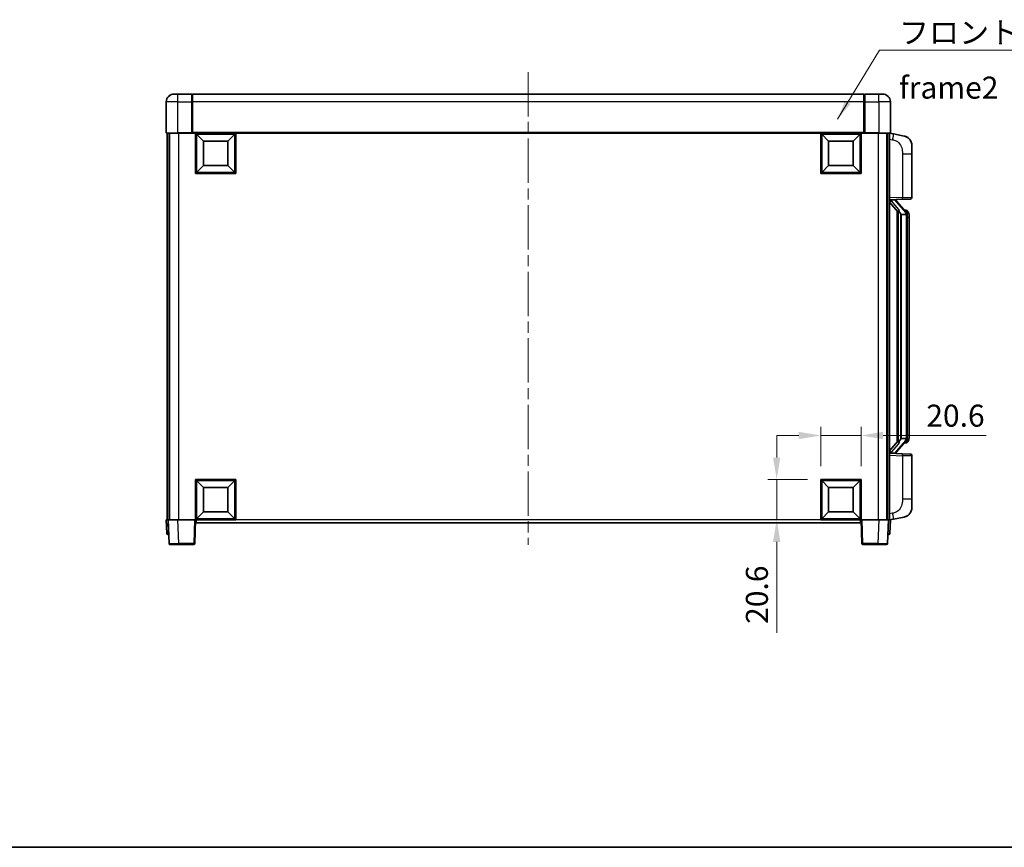
# Model space of a CAD drawing. Units: millimetres. Extents: x 0 to 10627, y 0 to 1264.
# Drawn here: x 2007 to 2510, y 0 to 423 of the extents above; entities that cross this region are included whole.
import ezdxf

# ---------------------------------------------------------------- set-up
doc = ezdxf.new("R2010")
doc.units = ezdxf.units.MM
doc.header["$LTSCALE"] = 4
doc.linetypes.add('CHAIN', pattern=[0.3543, 0.2362, -0.0295, 0.0591, -0.0295])
doc.layers.get('Defpoints').update_dxf_attribs({"lineweight": 25})
for name, color, linetype, lineweight in [('Border (ISO)', 7, 'Continuous', 35), ('Centerline (ISO)', 131, 'Continuous', 18), ('Dimension (ISO)', 7, 'Continuous', 18), ('Symbol (ISO)', 7, 'Continuous', 18), ('Visible (ISO)', 7, 'Continuous', 35), ('Visible Narrow (ISO)', 7, 'Continuous', 25)]:
    doc.layers.add(name, color=color, linetype=linetype, lineweight=lineweight)
doc.styles.add('Note Text (TK)', font='txt')
doc.dimstyles.new('Default - Method 1b (TK)', dxfattribs={"dimscale": 4, "dimtxt": 2.5, "dimasz": 2.5, "dimexe": 1, "dimexo": 1.5, "dimgap": 1, "dimtad": 1, "dimtoh": 1, "dimrnd": 1e-08, "dimdsep": 46, "dimtxsty": 'Note Text (TK)', "dimcen": 0.09, "dimdle": 5, "dimclrd": 100, "dimclre": 100, "dimclrt": 7, "dimadec": 1, "dimazin": 1, "dimtfac": 1, "dimtmove": 0, "dimatfit": 3, "dimfxl": 1, "dimtolj": 1, "dimlwd": -1, "dimlwe": -1, "dimarcsym": 0})
doc.dimstyles.new('Default - Method 1b (TK)$7', dxfattribs={"dimscale": 4, "dimtxt": 2.5, "dimasz": 2.5, "dimexe": 1, "dimexo": 1.5, "dimgap": 1, "dimtad": 1, "dimtoh": 1, "dimrnd": 1e-08, "dimdsep": 46, "dimtxsty": 'Note Text (TK)', "dimcen": 0.09, "dimdle": 5, "dimclrd": 100, "dimclre": 100, "dimclrt": 7, "dimadec": 1, "dimazin": 1, "dimtfac": 1, "dimtmove": 0, "dimatfit": 3, "dimfxl": 1, "dimtolj": 1, "dimlwd": -1, "dimlwe": -1, "dimarcsym": 0})

# ---------------------------------------------------------------- blocks, each defined once
blk = doc.blocks.new('図面枠 tk図枠')
at = {"layer": 'Border (ISO)'}
blk.add_line((14.5, 8), (405.5, 8), dxfattribs=at)
blk = doc.blocks.new('*D315')
at = {"layer": 'Defpoints', "color": 0}
for p in [(2436.59, 210.35), (2415.99, 187.85), (2436.59, 187.85)]:
    blk.add_point(p, dxfattribs=at)
at = {"layer": 'Dimension (ISO)', "color": 100}
for p, q in [((2415.99, 194.6), (2415.99, 214.85)), ((2436.59, 194.6), (2436.59, 214.85)), ((2404.74, 210.35), (2393.49, 210.35)), ((2415.99, 210.35), (2436.59, 210.35)), ((2447.84, 210.35), (2500.56, 210.35))]:
    blk.add_line(p, q, dxfattribs=at)
for points in [[(2404.74, 212.22), (2404.74, 208.47), (2415.99, 210.35)], [(2447.84, 212.22), (2447.84, 208.47), (2436.59, 210.35)]]:
    blk.add_solid(points, dxfattribs=at)
at = {"layer": 'Dimension (ISO)', "color": 7, "insert": (2469.92, 220.47), "char_height": 11.25, "attachment_point": 4, "style": 'Note Text (TK)'}
blk.add_mtext('\\A1;20.6', dxfattribs=at)
blk = doc.blocks.new('*D316')
at = {"layer": 'Defpoints', "color": 0}
for p in [(2393.49, 187.85), (2415.99, 187.85), (2415.99, 167.25)]:
    blk.add_point(p, dxfattribs=at)
at = {"layer": 'Dimension (ISO)', "color": 100}
for p, q in [((2393.49, 199.1), (2393.49, 210.35)), ((2409.24, 187.85), (2388.99, 187.85)), ((2393.49, 187.85), (2393.49, 167.25)), ((2409.24, 167.25), (2388.99, 167.25)), ((2393.49, 156), (2393.49, 109.61))]:
    blk.add_line(p, q, dxfattribs=at)
for points in [[(2391.62, 199.1), (2395.37, 199.1), (2393.49, 187.85)], [(2391.62, 156), (2395.37, 156), (2393.49, 167.25)]]:
    blk.add_solid(points, dxfattribs=at)
at = {"layer": 'Dimension (ISO)', "color": 7, "insert": (2383.37, 114.11), "char_height": 11.25, "attachment_point": 4, "rotation": 90, "style": 'Note Text (TK)'}
blk.add_mtext('\\A1;20.6', dxfattribs=at)

msp = doc.modelspace()

# ---------------------------------------------------------------- linework, layer by layer
at = {"layer": 'Centerline (ISO)', "linetype": 'CHAIN', "ltscale": 23.990969}
msp.add_line((2266.5917, 395.9992), (2266.5917, 154.4992), dxfattribs=at)
at = {"layer": 'Visible (ISO)'}
for p, q in [((2085.5917, 384.7492), (2087.5917, 384.7492)), ((2094.5917, 384.7492), (2087.5917, 384.7492)), ((2094.5917, 384.7492), (2094.5917, 380.7492)), ((2094.8417, 384.5492), (2094.5917, 384.5492)), ((2438.0917, 384.7492), (2095.0917, 384.7492)), ((2095.0917, 380.7492), (2095.0917, 384.7492)), ((2438.0917, 384.7492), (2438.0917, 380.7492)), ((2438.3417, 384.5492), (2438.5917, 384.5492)), ((2445.5917, 384.7492), (2438.5917, 384.7492)), ((2438.5917, 380.7492), (2438.5917, 384.7492)), ((2445.5917, 384.7492), (2447.5917, 384.7492)), ((2081.5917, 380.7492), (2081.5917, 364.9992)), ((2094.5917, 364.9992), (2094.5917, 380.7492)), ((2095.0917, 380.7492), (2095.0917, 365.0492)), ((2438.0917, 365.0492), (2438.0917, 380.7492)), ((2438.5917, 380.7492), (2438.5917, 364.9992)), ((2451.5917, 364.9992), (2451.5917, 380.7492)), ((2087.5917, 364.7492), (2081.8417, 364.7492)), ((2082.0917, 364.7492), (2082.0917, 167.2492)), ((2083.0917, 364.7492), (2083.0917, 167.2492)), ((2083.3417, 364.7492), (2083.3417, 167.2492)), ((2087.5917, 364.7492), (2094.9917, 364.7492)), ((2094.5917, 364.9992), (2094.5917, 364.7543)), ((2094.8417, 364.7543), (2094.5917, 364.7543)), ((2095.0917, 364.7492), (2094.9917, 364.7492)), ((2095.0917, 364.7492), (2095.0917, 365.0492)), ((2438.0917, 364.7492), (2095.0917, 364.7492)), ((2096.5917, 344.1492), (2096.5917, 364.7492)), ((2100.6417, 360.6992), (2097.0917, 364.2492)), ((2097.0917, 344.6492), (2097.0917, 364.2492)), ((2097.0917, 364.2492), (2116.6917, 364.2492)), ((2113.1417, 360.6992), (2116.6917, 364.2492)), ((2116.6917, 364.2492), (2116.6917, 344.6492)), ((2117.1917, 364.7492), (2117.1917, 344.1492)), ((2415.9917, 344.1492), (2415.9917, 364.7492)), ((2420.0417, 360.6992), (2416.4917, 364.2492)), ((2416.4917, 344.6492), (2416.4917, 364.2492)), ((2416.4917, 364.2492), (2436.0917, 364.2492)), ((2432.5417, 360.6992), (2436.0917, 364.2492)), ((2436.0917, 364.2492), (2436.0917, 344.6492)), ((2436.5917, 364.7492), (2436.5917, 344.1492)), ((2438.0917, 365.0492), (2438.0917, 364.7492)), ((2438.1917, 364.7492), (2438.0917, 364.7492)), ((2438.1917, 364.7492), (2445.5917, 364.7492)), ((2438.5917, 364.7543), (2438.3417, 364.7543)), ((2438.5917, 364.7543), (2438.5917, 364.9992)), ((2451.3417, 364.7492), (2445.5917, 364.7492)), ((2449.8417, 364.7492), (2449.8417, 167.2492)), ((2450.0917, 364.7492), (2450.0917, 167.2492)), ((2451.0917, 364.7492), (2451.0917, 167.2492)), ((2453.1869, 364.3419), (2451.0917, 364.7492)), ((2458.5458, 363.3003), (2453.1869, 364.3419)), ((2100.6417, 348.1992), (2100.6417, 360.6992)), ((2100.6417, 360.6992), (2113.1417, 360.6992)), ((2113.1417, 360.6992), (2113.1417, 348.1992)), ((2420.0417, 348.1992), (2420.0417, 360.6992)), ((2420.0417, 360.6992), (2432.5417, 360.6992)), ((2432.5417, 360.6992), (2432.5417, 348.1992)), ((2462.5917, 358.3921), (2462.5917, 354.2595)), ((2462.5917, 332.1165), (2462.5917, 354.2595)), ((2100.6417, 348.1992), (2097.0917, 344.6492)), ((2113.1417, 348.1992), (2100.6417, 348.1992)), ((2113.1417, 348.1992), (2116.6917, 344.6492)), ((2420.0417, 348.1992), (2416.4917, 344.6492)), ((2432.5417, 348.1992), (2420.0417, 348.1992)), ((2432.5417, 348.1992), (2436.0917, 344.6492)), ((2117.1917, 344.1492), (2096.5917, 344.1492)), ((2116.6917, 344.6492), (2097.0917, 344.6492)), ((2436.5917, 344.1492), (2415.9917, 344.1492)), ((2436.0917, 344.6492), (2416.4917, 344.6492)), ((2451.0917, 330.7492), (2457.7662, 330.9823)), ((2451.0917, 329.5598), (2455.5276, 324.4568)), ((2452.0917, 330.7592), (2454.0917, 330.7592)), ((2454.5917, 330.6858), (2454.5917, 330.8714)), ((2454.5917, 330.4801), (2454.5917, 330.6858)), ((2459.6011, 324.3436), (2454.837, 329.8241)), ((2461.6266, 331.1171), (2457.7662, 330.9823)), ((2455.0917, 324.9583), (2455.0917, 207.0401)), ((2455.4917, 324.4981), (2455.4917, 207.5003)), ((2457.0917, 323.2592), (2456.8416, 323.5458)), ((2459.5743, 323.2592), (2457.0917, 323.2592)), ((2457.0917, 323.2592), (2457.0917, 208.7392)), ((2459.5223, 325.4342), (2458.6531, 325.4342)), ((2460.0917, 208.967), (2460.0917, 323.0314)), ((2460.3559, 324.9996), (2460.277, 325.0903)), ((2461.0917, 321.6842), (2461.0917, 323.0314)), ((2461.0917, 210.3142), (2461.0917, 321.6842)), ((2455.5276, 207.5416), (2451.0917, 202.4386)), ((2454.837, 202.1744), (2459.6011, 207.6549)), ((2456.8416, 208.4526), (2457.0917, 208.7392)), ((2457.0917, 208.7392), (2459.5743, 208.7392)), ((2459.5223, 206.5642), (2458.6531, 206.5642)), ((2460.277, 206.9081), (2460.3559, 206.9988)), ((2461.0917, 208.967), (2461.0917, 210.3142)), ((2457.7662, 201.0161), (2451.0917, 201.2492)), ((2452.0917, 201.2392), (2454.0917, 201.2392)), ((2454.5917, 201.3126), (2454.5917, 201.5183)), ((2454.5917, 201.127), (2454.5917, 201.3126)), ((2457.7662, 201.0161), (2461.6266, 200.8813)), ((2462.5917, 177.7389), (2462.5917, 199.8819)), ((2096.5917, 167.2492), (2096.5917, 187.8492)), ((2096.5917, 187.8492), (2117.1917, 187.8492)), ((2100.6417, 183.7992), (2097.0917, 187.3492)), ((2097.0917, 167.7492), (2097.0917, 187.3492)), ((2097.0917, 187.3492), (2116.6917, 187.3492)), ((2113.1417, 183.7992), (2116.6917, 187.3492)), ((2116.6917, 187.3492), (2116.6917, 167.7492)), ((2117.1917, 187.8492), (2117.1917, 167.2492)), ((2415.9917, 167.2492), (2415.9917, 187.8492)), ((2415.9917, 187.8492), (2436.5917, 187.8492)), ((2420.0417, 183.7992), (2416.4917, 187.3492)), ((2416.4917, 167.7492), (2416.4917, 187.3492)), ((2416.4917, 187.3492), (2436.0917, 187.3492)), ((2432.5417, 183.7992), (2436.0917, 187.3492)), ((2436.0917, 187.3492), (2436.0917, 167.7492)), ((2436.5917, 187.8492), (2436.5917, 167.2492)), ((2100.6417, 171.2992), (2100.6417, 183.7992)), ((2100.6417, 183.7992), (2113.1417, 183.7992)), ((2113.1417, 183.7992), (2113.1417, 171.2992)), ((2420.0417, 171.2992), (2420.0417, 183.7992)), ((2420.0417, 183.7992), (2432.5417, 183.7992)), ((2432.5417, 183.7992), (2432.5417, 171.2992)), ((2462.5917, 177.7389), (2462.5917, 173.6063)), ((2100.6417, 171.2992), (2097.0917, 167.7492)), ((2113.1417, 171.2992), (2100.6417, 171.2992)), ((2113.1417, 171.2992), (2116.6917, 167.7492)), ((2420.0417, 171.2992), (2416.4917, 167.7492)), ((2432.5417, 171.2992), (2420.0417, 171.2992)), ((2432.5417, 171.2992), (2436.0917, 167.7492)), ((2081.5917, 167.2492), (2082.5911, 167.2492)), ((2081.5917, 167.2492), (2081.8368, 160.2318)), ((2082.5911, 167.2492), (2082.5917, 167.2492)), ((2082.5917, 167.2492), (2087.5887, 167.2492)), ((2082.5917, 167.2492), (2083.0114, 155.2318)), ((2087.5887, 167.2492), (2096.092, 167.2492)), ((2096.092, 167.2492), (2096.5917, 167.2492)), ((2096.1721, 155.2318), (2096.5917, 167.2492)), ((2117.1917, 167.2492), (2096.5917, 167.2492)), ((2096.8417, 165.7492), (2096.8417, 167.2492)), ((2116.6917, 167.7492), (2097.0917, 167.7492)), ((2436.5917, 167.2492), (2415.9917, 167.2492)), ((2436.0917, 167.7492), (2416.4917, 167.7492)), ((2436.3417, 167.2492), (2436.3417, 165.7492)), ((2436.5917, 167.2492), (2437.0914, 167.2492)), ((2436.5917, 167.2492), (2437.0114, 155.2318)), ((2437.0914, 167.2492), (2445.5948, 167.2492)), ((2445.5948, 167.2492), (2450.5917, 167.2492)), ((2450.1721, 155.2318), (2450.5917, 167.2492)), ((2450.5917, 167.2492), (2450.5923, 167.2492)), ((2450.5923, 167.2492), (2451.5917, 167.2492)), ((2451.0917, 167.2492), (2453.1869, 167.6565)), ((2451.3467, 160.2318), (2451.5917, 167.2492)), ((2453.1869, 167.6565), (2458.5458, 168.6981)), ((2436.3417, 165.7492), (2096.8417, 165.7492)), ((2082.8362, 159.7492), (2082.3365, 159.7492)), ((2082.8362, 159.7492), (2082.8536, 159.7492)), ((2450.3298, 159.7492), (2450.3473, 159.7492)), ((2450.847, 159.7492), (2450.3473, 159.7492)), ((2088.0083, 154.7492), (2083.5111, 154.7492)), ((2088.0083, 154.7492), (2095.6724, 154.7492)), ((2437.5111, 154.7492), (2445.1751, 154.7492)), ((2449.6724, 154.7492), (2445.1751, 154.7492))]:
    msp.add_line(p, q, dxfattribs=at)
for centre, radius, start, end in [((2085.5917, 380.7492), 4, 90, 180), ((2094.8417, 384.2992), 0.25, 0, 90), ((2438.3417, 384.2992), 0.25, 90, 180), ((2447.5917, 380.7492), 4, 0, 90), ((2081.8417, 364.9992), 0.25, 180, 270), ((2451.3417, 364.9992), 0.25, 270, 0), ((2457.5917, 358.3921), 5, 0, 41.09567), ((2461.5917, 332.1165), 1, 272, 0), ((2455.5917, 330.4801), 1, 180, 221), ((2459.5223, 324.4342), 1, 41, 90), ((2458.0917, 323.0314), 2, 5.907532, 41), ((2458.0917, 323.0314), 2, 0, 5.907532), ((2459.5223, 207.5642), 1, 270, 319), ((2458.0917, 208.967), 2, 319, 354.092468), ((2458.0917, 208.967), 2, 354.092468, 0), ((2455.5917, 201.5183), 1, 139, 180), ((2461.5917, 199.8819), 1, 0, 88), ((2457.5917, 173.6063), 5, 318.90433, 0), ((2082.3365, 160.2492), 0.5, 182, 270), ((2450.847, 160.2492), 0.5, 270, 358), ((2083.5111, 155.2492), 0.5, 182, 270), ((2095.6724, 155.2492), 0.5, 270, 358), ((2437.5111, 155.2492), 0.5, 182, 270), ((2449.6724, 155.2492), 0.5, 270, 358)]:
    msp.add_arc(centre, radius, start, end, dxfattribs=at)
for centre, major_axis, ratio, start_param, end_param in [((2452.0917, 330.6124), (-1, 0), 0.14676884, 4.71238898, 6.28318531), ((2452.0917, 329.9336), (-0.9955, -0.3722), 0.25438663, 4.61756297, 6.18835929), ((2454.0917, 330.6858), (0.5, 0), 0.14676884, 0, 1.57079633), ((2457.4917, 329.8504), (0, -6.6667), 0.3, 5.35609995, 5.95208923), ((2457.4917, 202.148), (0, 6.6667), 0.3, 0.33109608, 0.92708535), ((2452.0917, 202.0648), (0.9955, -0.3722), 0.25438663, 3.23641867, 4.807215), ((2452.0917, 201.386), (-1, 0), 0.14676884, 0, 1.57079633), ((2454.0917, 201.3126), (0.5, 0), 0.14676884, 4.71238898, 6.28318531)]:
    msp.add_ellipse(centre, major_axis=major_axis, ratio=ratio, start_param=start_param, end_param=end_param, dxfattribs=at)
for points, knots in [([(2094.8417, 364.7543), (2094.8776, 364.7543), (2094.9153, 364.7522), (2094.9642, 364.7498), (2094.9785, 364.7492), (2094.9917, 364.7492)], [0.1703131202, 0.1703131202, 0.1703131202, 0.1703131202, 0.1810677517, 0.1810677517, 0.1858570013, 0.1858570013, 0.1858570013, 0.1858570013]), ([(2438.1917, 364.7492), (2438.2049, 364.7492), (2438.2193, 364.7498), (2438.2682, 364.7522), (2438.3059, 364.7543), (2438.3417, 364.7543)], [0.0412271589, 0.0412271589, 0.0412271589, 0.0412271589, 0.0460164086, 0.0460164086, 0.0567710401, 0.0567710401, 0.0567710401, 0.0567710401]), ([(2458.5458, 363.3003), (2458.6474, 363.2805), (2458.7486, 363.2576), (2458.9073, 363.2163), (2458.9657, 363.2001), (2459.2867, 363.1041), (2459.5446, 363.0034), (2460.0121, 362.7741), (2460.2261, 362.6491), (2460.5644, 362.416), (2460.696, 362.3152), (2460.9202, 362.1256), (2461.0162, 362.0376), (2461.1518, 361.9036), (2461.1966, 361.8575), (2461.2604, 361.7895), (2461.2813, 361.7668), (2461.3217, 361.7221), (2461.3405, 361.7008), (2461.3598, 361.6787)], [0, 0, 0, 0, 0.031817178, 0.031817178, 0.050452113, 0.050452113, 0.134929933, 0.134929933, 0.208678987, 0.208678987, 0.258212634, 0.258212634, 0.298091577, 0.298091577, 0.318896146, 0.318896146, 0.329513015, 0.329513015, 0.340218293, 0.340218293, 0.340218293, 0.340218293]), ([(2458.5458, 363.3003), (2458.7223, 363.266), (2458.8979, 363.2219), (2459.1515, 363.1434), (2459.2327, 363.116), (2459.5625, 362.9951), (2459.8069, 362.8828), (2460.239, 362.64), (2460.4318, 362.5136), (2460.7363, 362.2827), (2460.8556, 362.183), (2461.0394, 362.0148), (2461.1087, 361.9474), (2461.207, 361.8464), (2461.2394, 361.8122), (2461.3016, 361.7446), (2461.3304, 361.7124), (2461.3598, 361.6787)], [0, 0, 0, 0, 0.055151579, 0.055151579, 0.081398944, 0.081398944, 0.162714309, 0.162714309, 0.230969498, 0.230969498, 0.277734391, 0.277734391, 0.307873407, 0.307873407, 0.323370755, 0.323370755, 0.339065947, 0.339065947, 0.339065947, 0.339065947]), ([(2455.892, 325.8493), (2455.8992, 325.8173), (2455.9061, 325.7857), (2455.9585, 325.5414), (2456.0071, 325.2802), (2456.0071, 324.9841), (2456.0021, 324.9074), (2455.9743, 324.764), (2455.9509, 324.6975), (2455.8986, 324.6006), (2455.8688, 324.561), (2455.8072, 324.4992), (2455.7755, 324.4765), (2455.6771, 324.4204), (2455.6135, 324.4124), (2455.5529, 324.4343), (2455.5388, 324.4439), (2455.5276, 324.4568)], [0.385438022, 0.385438022, 0.385438022, 0.385438022, 0.395277817, 0.395277817, 0.463062777, 0.463062777, 0.48409735, 0.48409735, 0.505131922, 0.505131922, 0.522665464, 0.522665464, 0.540199005, 0.540199005, 0.585275052, 0.585275052, 0.602559288, 0.602559288, 0.602559288, 0.602559288]), ([(2460.0811, 323.2373), (2460.0811, 323.2374), (2460.0811, 323.2376), (2460.0797, 323.2468), (2460.0667, 323.2546), (2460.0177, 323.267), (2459.9813, 323.2714), (2459.8898, 323.2756), (2459.8357, 323.2755), (2459.717, 323.2709), (2459.6536, 323.2664), (2459.5893, 323.2599)], [-0.0778087689, -0.0778087689, -0.0778087689, -0.0778087689, -0.0774791395, -0.0774791395, -0.0585788033, -0.0585788033, -0.0389062325, -0.0389062325, -0.0193765361, -0.0193765361, 0, 0, 0, 0]), ([(2461.0917, 323.0314), (2461.0917, 323.6253), (2460.9412, 324.0294), (2460.636, 324.6617), (2460.465, 324.874), (2460.3559, 324.9996)], [0, 0, 0, 0, 0.2061269, 0.2061269, 0.42564821, 0.42564821, 0.42564821, 0.42564821]), ([(2455.5276, 207.5416), (2455.5349, 207.5499), (2455.5434, 207.557), (2455.5867, 207.5818), (2455.6354, 207.583), (2455.7211, 207.5533), (2455.7573, 207.5352), (2455.8315, 207.4782), (2455.8692, 207.4389), (2455.9353, 207.3372), (2455.9652, 207.2664), (2456.0008, 207.1091), (2456.0071, 207.023), (2456.0071, 206.9442), (2456.0071, 206.7182), (2455.9585, 206.457), (2455.9061, 206.2127), (2455.8992, 206.1811), (2455.892, 206.1491)], [0.683627444, 0.683627444, 0.683627444, 0.683627444, 0.694717026, 0.694717026, 0.733379875, 0.733379875, 0.75451963, 0.75451963, 0.775659385, 0.775659385, 0.799292727, 0.799292727, 0.822926069, 0.822926069, 0.822926069, 0.890711029, 0.890711029, 0.900550824, 0.900550824, 0.900550824, 0.900550824]), ([(2460.0811, 208.7611), (2460.0811, 208.761), (2460.0811, 208.7608), (2460.0797, 208.7516), (2460.0667, 208.7438), (2460.0177, 208.7314), (2459.9813, 208.7271), (2459.8898, 208.7228), (2459.8357, 208.7229), (2459.717, 208.7275), (2459.6536, 208.732), (2459.5893, 208.7385)], [-0.0003297628, -0.0003297628, -0.0003297628, -0.0003297628, 0, 0, 0.0189079865, 0.0189079865, 0.0385885202, 0.0385885202, 0.0581261217, 0.0581261217, 0.0775105008, 0.0775105008, 0.0775105008, 0.0775105008]), ([(2460.3559, 206.9988), (2460.4102, 207.0613), (2460.4796, 207.146), (2460.6466, 207.3864), (2460.7472, 207.5524), (2460.9186, 207.9433), (2460.9926, 208.1574), (2461.0715, 208.5816), (2461.0917, 208.7626), (2461.0917, 208.967)], [0, 0, 0, 0, 0.109280085, 0.109280085, 0.240591253, 0.240591253, 0.354088722, 0.354088722, 0.425024641, 0.425024641, 0.425024641, 0.425024641]), ([(2461.3598, 170.3197), (2461.3403, 170.2973), (2461.3212, 170.2758), (2461.2804, 170.2306), (2461.2592, 170.2076), (2461.1947, 170.1389), (2461.1493, 170.0923), (2461.0121, 169.9569), (2460.9149, 169.868), (2460.6886, 169.6773), (2460.556, 169.5762), (2460.2156, 169.3428), (2460.0006, 169.2179), (2459.5359, 168.9916), (2459.2823, 168.893), (2458.8667, 168.7688), (2458.7066, 168.7294), (2458.5458, 168.6981)], [0, 0, 0, 0, 0.010823116, 0.010823116, 0.021555164, 0.021555164, 0.042579621, 0.042579621, 0.082862142, 0.082862142, 0.132680778, 0.132680778, 0.206708077, 0.206708077, 0.289770927, 0.289770927, 0.340209224, 0.340209224, 0.340209224, 0.340209224]), ([(2459.8961, 169.1689), (2459.7064, 169.0704), (2459.5113, 168.9846), (2459.0637, 168.8205), (2458.8056, 168.7486), (2458.5458, 168.6981)], [0.193034955, 0.193034955, 0.193034955, 0.193034955, 0.257659665, 0.257659665, 0.339004358, 0.339004358, 0.339004358, 0.339004358]), ([(2461.3598, 170.3197), (2461.3311, 170.2868), (2461.303, 170.2554), (2461.2424, 170.1894), (2461.2109, 170.156), (2461.115, 170.0573), (2461.0475, 169.9914), (2460.9558, 169.907), (2460.9339, 169.8872), (2460.9118, 169.8676)], [0, 0, 0, 0, 0.0153264144, 0.0153264144, 0.0304667096, 0.0304667096, 0.0599334156, 0.0599334156, 0.0689999834, 0.0689999834, 0.0689999834, 0.0689999834])]:
    msp.add_open_spline(points, degree=3, knots=knots, dxfattribs=at)
for points in [[(2459.5893, 323.2599), (2459.5842, 323.2594), (2459.5791, 323.2592), (2459.5743, 323.2592)], [(2459.5743, 208.7392), (2459.5791, 208.7392), (2459.5842, 208.739), (2459.5893, 208.7385)]]:
    msp.add_open_spline(points, degree=3, dxfattribs=at)
at = {"layer": 'Visible Narrow (ISO)'}
for p, q in [((2087.5917, 380.7492), (2087.5917, 384.7492)), ((2094.8417, 380.7492), (2094.8417, 384.5492)), ((2438.3417, 384.5492), (2438.3417, 380.7492)), ((2445.5917, 380.7492), (2445.5917, 384.7492)), ((2087.5917, 380.7492), (2081.5917, 380.7492)), ((2087.5917, 364.9992), (2087.5917, 380.7492)), ((2087.5917, 380.7492), (2094.5917, 380.7492)), ((2094.8417, 380.7492), (2094.5917, 380.7492)), ((2095.0917, 380.7492), (2094.8417, 380.7492)), ((2094.8417, 380.7492), (2094.8417, 364.7543)), ((2438.0917, 380.7492), (2095.0917, 380.7492)), ((2438.0917, 380.7492), (2438.3417, 380.7492)), ((2438.3417, 364.7543), (2438.3417, 380.7492)), ((2438.3417, 380.7492), (2438.5917, 380.7492)), ((2438.5917, 380.7492), (2445.5917, 380.7492)), ((2445.5917, 380.7492), (2445.5917, 364.9992)), ((2451.5917, 380.7492), (2445.5917, 380.7492)), ((2081.5917, 364.9992), (2087.5917, 364.9992)), ((2094.5917, 364.9992), (2087.5917, 364.9992)), ((2087.5917, 364.9992), (2087.5917, 364.7492)), ((2087.8417, 364.7492), (2087.8417, 167.2492)), ((2438.0917, 365.0492), (2095.0917, 365.0492)), ((2445.5917, 364.9992), (2438.5917, 364.9992)), ((2445.3417, 364.7492), (2445.3417, 167.2492)), ((2445.5917, 364.9992), (2445.5917, 364.7492)), ((2445.5917, 364.9992), (2451.5917, 364.9992)), ((2451.0917, 361.7134), (2452.7192, 361.3971)), ((2457.7662, 354.2595), (2462.5917, 354.2595)), ((2457.7662, 354.2595), (2457.7662, 331.9817)), ((2457.7662, 331.9817), (2462.5917, 332.1165)), ((2457.7662, 331.9817), (2451.0917, 331.7486)), ((2452.0917, 330.7592), (2452.0917, 330.7841)), ((2452.0917, 330.221), (2452.0917, 330.7592)), ((2455.892, 325.8493), (2452.0917, 330.221)), ((2454.0917, 330.854), (2454.0917, 330.7592)), ((2454.0917, 330.7592), (2454.0917, 330.6238)), ((2454.4597, 329.6397), (2459.2238, 324.1592)), ((2456.8416, 208.4526), (2456.8416, 323.5458)), ((2460.0917, 323.0314), (2459.5917, 323.0314)), ((2459.5917, 323.0314), (2459.5917, 208.967)), ((2460.0917, 323.8487), (2460.0917, 323.0314)), ((2461.0917, 321.6842), (2460.0917, 321.6842)), ((2459.2238, 207.8392), (2454.4597, 202.3587)), ((2460.0917, 208.967), (2459.5917, 208.967)), ((2461.0917, 210.3142), (2460.0917, 210.3142)), ((2460.0917, 208.967), (2460.0917, 208.1497)), ((2452.0917, 201.7774), (2455.892, 206.1491)), ((2452.0917, 201.2392), (2452.0917, 201.7774)), ((2452.0917, 201.2143), (2452.0917, 201.2392)), ((2454.0917, 201.3746), (2454.0917, 201.2392)), ((2454.0917, 201.2392), (2454.0917, 201.1444)), ((2451.0917, 200.2498), (2457.7662, 200.0167)), ((2462.5917, 199.8819), (2457.7662, 200.0167)), ((2457.7662, 200.0167), (2457.7662, 177.7389)), ((2462.5917, 177.7389), (2457.7662, 177.7389)), ((2082.8362, 160.2318), (2082.5911, 167.2492)), ((2088.0083, 155.2318), (2087.5887, 167.2492)), ((2096.092, 167.2492), (2095.6724, 155.2318)), ((2415.9917, 167.2492), (2117.1917, 167.2492)), ((2437.5111, 155.2318), (2437.0914, 167.2492)), ((2445.5948, 167.2492), (2445.1751, 155.2318)), ((2450.5923, 167.2492), (2450.3473, 160.2318)), ((2452.7192, 170.6013), (2451.0917, 170.285)), ((2082.8362, 160.2318), (2082.8362, 159.7492)), ((2082.8368, 160.2318), (2082.8362, 160.2318)), ((2450.3473, 160.2318), (2450.3467, 160.2318)), ((2450.3473, 160.2318), (2450.3473, 159.7492)), ((2088.0083, 155.2318), (2088.0083, 154.7492)), ((2095.6724, 155.2318), (2088.0083, 155.2318)), ((2095.6724, 155.2318), (2095.6724, 154.7492)), ((2437.5111, 154.7492), (2437.5111, 155.2318)), ((2445.1751, 155.2318), (2437.5111, 155.2318)), ((2445.1751, 155.2318), (2445.1751, 154.7492))]:
    msp.add_line(p, q, dxfattribs=at)
for centre, start, end in [((2455.5917, 330.6238), 180, 221), ((2458.0917, 323.1751), 3.242335, 41), ((2458.0917, 323.0314), 0, 8.733934), ((2458.0917, 208.8233), 319, 356.757665), ((2458.0917, 208.967), 351.266066, 0), ((2455.5917, 201.3746), 139, 180)]:
    msp.add_arc(centre, 1.5, start, end, dxfattribs=at)
for centre, major_axis, ratio, start_param, end_param in [((2452.6145, 361.3971), (0.5724, 2.9449), 0.03425905, 4.71904817, 6.28318531), ((2454.0917, 330.4801), (0.5, 0), 0.28734789, 0, 1.57079633), ((2454.4597, 329.496), (0.3774, 0.328), 0.22082359, 0, 1.3811443), ((2457.7313, 331.9817), (0.0349, -0.9994), 0.03487826, 0, 1.56957835), ((2459.2238, 324.0155), (0.3774, 0.328), 0.22082359, 0, 1.3811443), ((2459.6011, 324.3436), (0.7547, 0.6561), 0.98843646, 0, 0.86096541), ((2460.0917, 323.0314), (1, 0), 0.81730076, 0, 1.57079633), ((2459.2238, 207.9829), (0.3774, -0.328), 0.22082359, 4.90204101, 6.28318531), ((2459.6011, 207.6549), (0.7547, -0.6561), 0.98843646, 5.4222199, 6.28318531), ((2460.0917, 208.967), (1, 0), 0.81730076, 4.71238898, 6.28318531), ((2454.0917, 201.5183), (0.5, 0), 0.28734789, 4.71238898, 6.28318531), ((2454.4597, 202.5024), (0.3774, -0.328), 0.22082359, 4.90204101, 6.28318531), ((2457.7313, 200.0167), (0.0349, 0.9994), 0.03487826, 4.71360696, 6.28318531), ((2452.6145, 170.6013), (0.5724, -2.9449), 0.03425905, 0, 1.56413714), ((2082.8368, 160.2492), (-1, -0.0174), 0.01743381, 0.00030449, 1.56988285), ((2450.3467, 160.2492), (-1, 0.0174), 0.01743381, 1.57170981, 3.14128816), ((2088.0138, 155.2492), (-5.0024, -0.0174), 0.00348438, 0.00010951, 1.56968786), ((2095.6724, 155.2492), (0.4997, -0.0174), 0.03487826, 4.71360696, 6.28318531), ((2437.5111, 155.2492), (-0.4997, -0.0174), 0.03487826, 0, 1.56957835), ((2445.1696, 155.2492), (-5.0024, 0.0174), 0.00348438, 1.5719048, 3.14148316)]:
    msp.add_ellipse(centre, major_axis=major_axis, ratio=ratio, start_param=start_param, end_param=end_param, dxfattribs=at)
for points, knots in [([(2452.7192, 361.3971), (2453.2757, 361.2889), (2453.8946, 361.1485), (2454.5026, 360.8309), (2455.3552, 360.3857), (2456.1697, 359.5858), (2456.7442, 358.5933), (2457.2442, 357.7294), (2457.5494, 356.7488), (2457.6753, 355.8657), (2457.7601, 355.2708), (2457.7662, 354.726), (2457.7662, 354.2595)], [0, 0, 0, 0, 0.22498324, 0.22498324, 0.22498324, 0.54043573, 0.54043573, 0.54043573, 0.81501171, 0.81501171, 0.81501171, 1, 1, 1, 1]), ([(2459.6011, 325.3369), (2459.6739, 325.2469), (2459.7879, 325.095), (2459.9914, 324.6292), (2460.0917, 324.3363), (2460.0917, 323.8487)], [-0.42564821, -0.42564821, -0.42564821, -0.42564821, -0.2061269, -0.2061269, 0, 0, 0, 0]), ([(2459.6011, 206.6615), (2459.551, 206.5994), (2459.525, 206.5675), (2459.5224, 206.5643), (2459.5223, 206.5642), (2459.5223, 206.5642)], [-0.318622721, -0.318622721, -0.318622721, -0.318622721, -0.167312443, -0.167312443, -0.15935558, -0.15935558, -0.15935558, -0.15935558]), ([(2460.0917, 208.1497), (2460.0917, 207.9819), (2460.0782, 207.8395), (2460.0256, 207.511), (2459.9763, 207.3512), (2459.862, 207.0617), (2459.7949, 206.9411), (2459.6836, 206.7672), (2459.6374, 206.7063), (2459.6011, 206.6615)], [-0.425024641, -0.425024641, -0.425024641, -0.425024641, -0.354088722, -0.354088722, -0.240591253, -0.240591253, -0.109280085, -0.109280085, 0, 0, 0, 0]), ([(2457.7662, 177.7389), (2457.7662, 177.2025), (2457.7576, 176.5673), (2457.6321, 175.8671), (2457.4604, 174.9086), (2457.0729, 173.8583), (2456.4899, 172.9982), (2455.9327, 172.1761), (2455.1914, 171.5167), (2454.4429, 171.1368), (2453.8572, 170.8395), (2453.2579, 170.7061), (2452.7192, 170.6013)], [0, 0, 0, 0, 0.21270217, 0.21270217, 0.21270217, 0.50389399, 0.50389399, 0.50389399, 0.78220336, 0.78220336, 0.78220336, 1, 1, 1, 1])]:
    msp.add_open_spline(points, degree=3, knots=knots, dxfattribs=at)
msp.add_open_spline([(2459.5223, 325.4342), (2459.5223, 325.4342), (2459.5483, 325.4023), (2459.6011, 325.3369)], degree=3, dxfattribs=at)

# ---------------------------------------------------------------- block references
at = {"xscale": 4.5, "yscale": 4.5, "zscale": 4.5}
msp.add_blockref('図面枠 tk図枠', (1508.75, -36), dxfattribs=at)

# ---------------------------------------------------------------- texts
at = {"layer": 'Symbol (ISO)', "color": 7, "insert": (2455.9741, 421.7855), "char_height": 11.25, "width": 232.565782, "attachment_point": 1, "line_spacing_factor": 1.5, "style": 'Note Text (TK)'}
msp.add_mtext('{\\fＭＳ Ｐゴシック|b0|i0;フロントフレーム2 / Front frame2}', dxfattribs=at)

# ---------------------------------------------------------------- dimensions: what is measured, and where the dimension line sits
at = {"layer": 'Dimension (ISO)', "color": 100}
for base, p1, p2, angle, picture, middle in [((2436.5917, 210.3492), (2415.9917, 187.8492), (2436.5917, 187.8492), 180, '*D315', (2482.9889, 210.3492)), ((2393.4917, 187.8492), (2415.9917, 167.2492), (2415.9917, 187.8492), 90, '*D316', (2393.4917, 127.1775))]:
    dim = msp.add_linear_dim(base=base, p1=p1, p2=p2, angle=angle, dimstyle='Default - Method 1b (TK)', override={"dimscale": 0, "dimtxt": 11.25, "dimasz": 11.25, "dimexe": 4.5, "dimexo": 6.75, "dimgap": 4.5, "dimtoh": 0, "dimdec": 2, "dimcen": 0.405, "dimtol": 0, "dimlim": 0, "dimtp": 0, "dimtm": 0, "dimtdec": 2, "dimtix": 0, "dimtofl": 1, "dimtmove": 0, "dimatfit": 1}, dxfattribs=at)
    dim.commit()
    dim.dimension.update_dxf_attribs({"geometry": picture, "text_midpoint": middle, "dimtype": 160})

# ---------------------------------------------------------------- leaders
at = {"layer": 'Symbol (ISO)', "color": 100, "annotation_type": 0, "has_hookline": 1, "hookline_direction": 0, "text_width": 224.2969}
msp.add_leader([(2424.6147, 371.9551), (2445.9741, 407.1761), (2455.9741, 407.1761)], dimstyle='Default - Method 1b (TK)$7', override={"dimgap": 0, "dimtad": 1}, dxfattribs=at)

doc.saveas('drawing.dxf')
